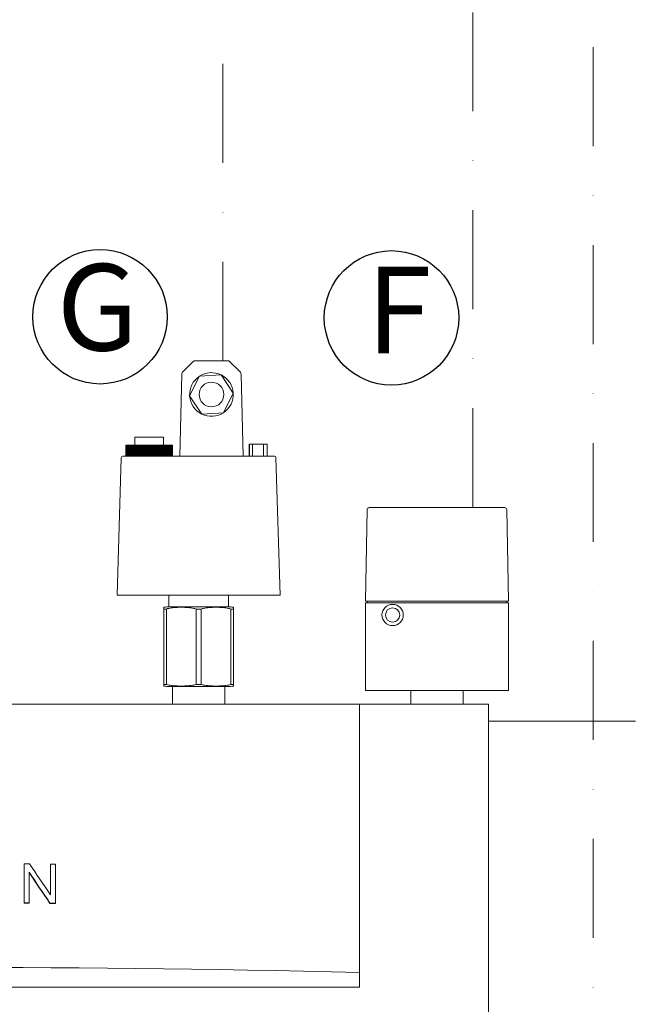
# Model space of a CAD drawing. Units: millimetres. Extents: x 155 to 18815, y 5191 to 14253.
# Drawn here: x 11033 to 11343, y 8365 to 8863 of the extents above; entities that cross this region are included whole.
import ezdxf
from ezdxf.enums import TextEntityAlignment as Align

# ---------------------------------------------------------------- set-up
doc = ezdxf.new("R2010")
doc.units = ezdxf.units.MM
doc.linetypes.add('DASHDOT', pattern=[1, 0.5, -0.25, 0, -0.25])
doc.layers.add('2DH_SYM', color=41, linetype='Continuous')
for name, color, linetype, lineweight in [('2DR_PLS_SYGN', 146, 'DASHDOT', 18), ('2DR_SYM', 13, 'Continuous', 18), ('Sichtbare Kanten(DIN)', 179, 'Continuous', 18)]:
    doc.layers.add(name, color=color, linetype=linetype, lineweight=lineweight)
doc.styles.add('CP_ATTR', font='ROMANS.SHX')

# ---------------------------------------------------------------- blocks, each defined once
blk = doc.blocks.new('CPHS_822')
at = {"linetype": 'ByBlock', "style": 'CP_ATTR', "flags": 12}
blk.add_attdef('VAL', text='', height=0.25, dxfattribs=at).set_placement((0, 0), align=Align.MIDDLE)
at = {"linetype": 'ByBlock', "style": 'CP_ATTR', "flags": 9}
for tag, p in [('NAME', (-0.0919, -0.0183)), ('FLOW', (-0.0919, -0.0183)), ('CHARACTER', (-0.0919, -0.0184)), ('TEMPERATURE', (-0.0919, -0.0185)), ('NUMBER', (-0.0919, -0.0185)), ('PRODUCT-TYPE', (-0.0919, -0.0186)), ('ORDER-NO', (-0.0919, -0.0187)), ('OTHER', (-0.0918, -0.0183)), ('PN', (-0.0918, -0.0183)), ('PRODUCER', (-0.0917, -0.0183)), ('ARTICLE', (-0.0916, -0.0183)), ('VOLTAGE', (-0.0916, -0.0185)), ('GROUP', (-0.0915, -0.0185)), ('WEIGHT', (-0.0915, -0.0184)), ('POWER', (-0.0915, -0.0187)), ('DN', (-0.0914, -0.0186))]:
    blk.add_attdef(tag, text='', height=0.00005, dxfattribs=at).set_placement(p, align=Align.MIDDLE_LEFT)

msp = doc.modelspace()

# ---------------------------------------------------------------- linework, layer by layer
at = {"layer": '2DH_SYM'}
for centre in [(11073.52, 8712.46), (11220.93, 8711.93)]:
    msp.add_circle(centre, 33.99, dxfattribs=at)
at = {"layer": '2DR_PLS_SYGN', "ltscale": 100}
for p, q in [((11135.65, 8690.25), (11135.65, 9324.44)), ((11262.11, 8616.25), (11262.11, 9324.44)), ((11322.98, 7997.98), (11322.98, 9224.44))]:
    msp.add_line(p, q, dxfattribs=at)
at = {"layer": 'Sichtbare Kanten(DIN)', "color": 7}
for p, q in [((11120.48, 8689.69), (11115.46, 8684.8)), ((11137.81, 8690.26), (11121.88, 8690.26)), ((11144.23, 8684.8), (11139.21, 8689.69)), ((11114.86, 8683.41), (11113.77, 8642.04)), ((11123.74, 8682.39), (11118.82, 8672.5)), ((11134.77, 8683.07), (11123.74, 8682.39)), ((11140.88, 8673.86), (11134.77, 8683.07)), ((11145.92, 8642.04), (11144.84, 8683.41)), ((11118.82, 8672.5), (11124.92, 8663.29)), ((11135.95, 8663.97), (11140.88, 8673.86)), ((11124.92, 8663.29), (11135.95, 8663.97)), ((11091.02, 8651.58), (11105.58, 8651.58)), ((11091.02, 8647.56), (11091.02, 8651.58)), ((11105.58, 8647.56), (11105.58, 8651.58)), ((11086.5, 8647.56), (11086.52, 8647.56)), ((11086.5, 8642.04), (11086.5, 8647.56)), ((11086.5, 8647.56), (11086.5, 8642.04)), ((11086.5, 8647.56), (11086.5, 8642.04)), ((11086.5, 8647.56), (11086.5, 8647.56)), ((11086.5, 8647.56), (11086.5, 8647.56)), ((11086.52, 8647.56), (11086.52, 8642.04)), ((11086.52, 8647.56), (11086.55, 8647.56)), ((11086.55, 8647.56), (11086.59, 8647.56)), ((11086.55, 8642.04), (11086.55, 8647.56)), ((11086.55, 8647.56), (11086.55, 8642.04)), ((11086.55, 8647.56), (11086.55, 8647.56)), ((11086.59, 8647.56), (11086.59, 8642.04)), ((11086.59, 8647.56), (11086.65, 8647.56)), ((11086.65, 8647.56), (11086.71, 8647.56)), ((11086.65, 8642.04), (11086.65, 8647.56)), ((11086.65, 8647.56), (11086.65, 8642.04)), ((11086.65, 8647.56), (11086.65, 8647.56)), ((11086.71, 8647.56), (11086.71, 8642.04)), ((11086.71, 8647.56), (11086.78, 8647.56)), ((11086.78, 8647.56), (11086.78, 8642.04)), ((11086.78, 8647.56), (11086.79, 8647.56)), ((11086.79, 8647.56), (11086.87, 8647.56)), ((11086.79, 8642.04), (11086.79, 8647.56)), ((11086.87, 8647.56), (11086.87, 8642.04)), ((11086.87, 8647.56), (11086.97, 8647.56)), ((11086.97, 8647.56), (11087.08, 8647.56)), ((11086.97, 8642.04), (11086.97, 8647.56)), ((11086.97, 8647.56), (11086.97, 8642.04)), ((11086.97, 8647.56), (11086.97, 8647.56)), ((11087.08, 8647.56), (11087.08, 8642.04)), ((11087.08, 8647.56), (11087.2, 8647.56)), ((11087.2, 8647.56), (11087.2, 8642.04)), ((11087.2, 8647.56), (11087.21, 8647.56)), ((11087.21, 8647.56), (11087.33, 8647.56)), ((11087.21, 8642.04), (11087.21, 8647.56)), ((11087.33, 8647.56), (11087.33, 8642.04)), ((11087.33, 8647.56), (11087.47, 8647.56)), ((11087.47, 8647.56), (11087.47, 8642.04)), ((11087.47, 8647.56), (11087.48, 8647.56)), ((11087.48, 8647.56), (11087.63, 8647.56)), ((11087.48, 8642.04), (11087.48, 8647.56)), ((11087.63, 8647.56), (11087.63, 8642.04)), ((11087.63, 8647.56), (11087.79, 8647.56)), ((11087.79, 8647.56), (11087.79, 8642.04)), ((11087.79, 8647.56), (11087.8, 8647.56)), ((11087.8, 8647.56), (11087.97, 8647.56)), ((11087.8, 8642.04), (11087.8, 8647.56)), ((11087.97, 8647.56), (11087.97, 8642.04)), ((11087.97, 8647.56), (11088.15, 8647.56)), ((11088.15, 8647.56), (11088.15, 8642.04)), ((11088.15, 8647.56), (11088.16, 8647.56)), ((11088.16, 8647.56), (11088.35, 8647.56)), ((11088.16, 8642.04), (11088.16, 8647.56)), ((11088.35, 8647.56), (11088.35, 8642.04)), ((11088.35, 8647.56), (11088.55, 8647.56)), ((11088.55, 8647.56), (11088.55, 8642.04)), ((11088.55, 8647.56), (11088.56, 8647.56)), ((11088.56, 8647.56), (11088.76, 8647.56)), ((11088.56, 8642.04), (11088.56, 8647.56)), ((11088.76, 8647.56), (11088.76, 8642.04)), ((11088.76, 8647.56), (11088.98, 8647.56)), ((11088.98, 8647.56), (11088.98, 8642.04)), ((11088.98, 8647.56), (11088.99, 8647.56)), ((11088.99, 8647.56), (11089.22, 8647.56)), ((11088.99, 8642.04), (11088.99, 8647.56)), ((11089.22, 8647.56), (11089.22, 8642.04)), ((11089.22, 8647.56), (11089.46, 8647.56)), ((11089.46, 8647.56), (11089.46, 8642.04)), ((11089.46, 8647.56), (11089.47, 8647.56)), ((11089.47, 8647.56), (11089.71, 8647.56)), ((11089.47, 8642.04), (11089.47, 8647.56)), ((11089.71, 8647.56), (11089.71, 8642.04)), ((11089.71, 8647.56), (11089.96, 8647.56)), ((11089.96, 8647.56), (11089.96, 8642.04)), ((11089.96, 8647.56), (11089.98, 8647.56)), ((11089.98, 8647.56), (11090.24, 8647.56)), ((11089.98, 8642.04), (11089.98, 8647.56)), ((11090.24, 8647.56), (11090.24, 8642.04)), ((11090.24, 8647.56), (11090.51, 8647.56)), ((11090.51, 8647.56), (11090.51, 8642.04)), ((11090.51, 8647.56), (11090.52, 8647.56)), ((11090.52, 8647.56), (11090.79, 8647.56)), ((11090.52, 8642.04), (11090.52, 8647.56)), ((11090.79, 8647.56), (11090.79, 8642.04)), ((11090.79, 8647.56), (11091.08, 8647.56)), ((11091.08, 8647.56), (11091.08, 8642.04)), ((11091.08, 8647.56), (11091.09, 8647.56)), ((11091.09, 8647.56), (11091.38, 8647.56)), ((11091.09, 8642.04), (11091.09, 8647.56)), ((11091.38, 8647.56), (11091.38, 8642.04)), ((11091.38, 8647.56), (11091.68, 8647.56)), ((11091.68, 8647.56), (11091.68, 8642.04)), ((11091.68, 8647.56), (11091.69, 8647.56)), ((11091.69, 8647.56), (11091.99, 8647.56)), ((11091.69, 8642.04), (11091.69, 8647.56)), ((11091.99, 8647.56), (11091.99, 8642.04)), ((11091.99, 8647.56), (11092.3, 8647.56)), ((11092.3, 8647.56), (11092.3, 8642.04)), ((11092.3, 8647.56), (11092.32, 8647.56)), ((11092.32, 8647.56), (11092.63, 8647.56)), ((11092.32, 8642.04), (11092.32, 8647.56)), ((11092.63, 8647.56), (11092.63, 8642.04)), ((11092.63, 8647.56), (11092.95, 8647.56)), ((11092.95, 8647.56), (11092.95, 8642.04)), ((11092.95, 8647.56), (11092.97, 8647.56)), ((11092.97, 8647.56), (11093.29, 8647.56)), ((11092.97, 8642.04), (11092.97, 8647.56)), ((11093.29, 8647.56), (11093.29, 8642.04)), ((11093.29, 8647.56), (11093.3, 8647.56)), ((11093.3, 8647.56), (11093.3, 8642.04)), ((11093.3, 8647.56), (11093.62, 8647.56)), ((11093.62, 8647.56), (11093.63, 8647.56)), ((11093.62, 8647.56), (11093.62, 8642.04)), ((11093.63, 8647.56), (11093.63, 8642.04)), ((11093.63, 8647.56), (11093.64, 8647.56)), ((11093.64, 8647.56), (11093.95, 8647.56)), ((11093.64, 8642.04), (11093.64, 8647.56)), ((11093.95, 8647.56), (11093.95, 8642.04)), ((11093.95, 8647.56), (11093.98, 8647.56)), ((11093.98, 8647.56), (11093.98, 8642.04)), ((11093.98, 8647.56), (11094.29, 8647.56)), ((11094.29, 8647.56), (11094.32, 8647.56)), ((11094.29, 8647.56), (11094.29, 8642.04)), ((11094.32, 8647.56), (11094.32, 8642.04)), ((11094.32, 8647.56), (11094.33, 8647.56)), ((11094.33, 8647.56), (11094.62, 8647.56)), ((11094.33, 8642.04), (11094.33, 8647.56)), ((11094.62, 8647.56), (11094.62, 8642.04)), ((11094.62, 8647.56), (11094.67, 8647.56)), ((11094.67, 8647.56), (11094.67, 8642.04)), ((11094.67, 8647.56), (11094.97, 8647.56)), ((11094.97, 8647.56), (11095.02, 8647.56)), ((11094.97, 8647.56), (11094.97, 8642.04)), ((11095.02, 8647.56), (11095.02, 8642.04)), ((11095.02, 8647.56), (11095.04, 8647.56)), ((11095.04, 8647.56), (11095.31, 8647.56)), ((11095.04, 8642.04), (11095.04, 8647.56)), ((11095.31, 8647.56), (11095.31, 8642.04)), ((11095.31, 8647.56), (11095.39, 8647.56)), ((11095.39, 8647.56), (11095.39, 8642.04)), ((11095.39, 8647.56), (11095.66, 8647.56)), ((11095.66, 8647.56), (11095.74, 8647.56)), ((11095.66, 8647.56), (11095.66, 8642.04)), ((11095.74, 8647.56), (11095.74, 8642.04)), ((11095.74, 8647.56), (11095.76, 8647.56)), ((11095.76, 8647.56), (11096, 8647.56)), ((11095.76, 8642.04), (11095.76, 8647.56)), ((11096, 8647.56), (11096, 8642.04)), ((11096, 8647.56), (11096.11, 8647.56)), ((11096.11, 8647.56), (11096.11, 8642.04)), ((11096.11, 8647.56), (11096.36, 8647.56)), ((11096.36, 8647.56), (11096.47, 8647.56)), ((11096.36, 8647.56), (11096.36, 8642.04)), ((11096.47, 8647.56), (11096.47, 8642.04)), ((11096.47, 8647.56), (11096.48, 8647.56)), ((11096.48, 8647.56), (11096.71, 8647.56)), ((11096.48, 8642.04), (11096.48, 8647.56)), ((11096.71, 8647.56), (11096.71, 8642.04)), ((11096.71, 8647.56), (11096.84, 8647.56)), ((11096.84, 8647.56), (11096.84, 8642.04)), ((11096.84, 8647.56), (11097.07, 8647.56)), ((11097.07, 8647.56), (11097.2, 8647.56)), ((11097.07, 8647.56), (11097.07, 8642.04)), ((11097.2, 8647.56), (11097.2, 8642.04)), ((11097.2, 8647.56), (11097.22, 8647.56)), ((11097.22, 8647.56), (11097.42, 8647.56)), ((11097.22, 8642.04), (11097.22, 8647.56)), ((11097.42, 8647.56), (11097.42, 8642.04)), ((11097.42, 8647.56), (11097.58, 8647.56)), ((11097.58, 8647.56), (11097.58, 8642.04)), ((11097.58, 8647.56), (11097.79, 8647.56)), ((11097.79, 8647.56), (11097.94, 8647.56)), ((11097.79, 8647.56), (11097.79, 8642.04)), ((11097.94, 8647.56), (11097.94, 8642.04)), ((11097.94, 8647.56), (11097.96, 8647.56)), ((11097.96, 8642.04), (11097.96, 8647.56)), ((11097.96, 8647.56), (11098.14, 8647.56)), ((11098.14, 8647.56), (11098.14, 8642.04)), ((11098.14, 8647.56), (11098.32, 8647.56)), ((11098.32, 8647.56), (11098.32, 8642.04)), ((11098.32, 8647.56), (11098.51, 8647.56)), ((11098.51, 8647.56), (11098.69, 8647.56)), ((11098.51, 8647.56), (11098.51, 8642.04)), ((11098.69, 8647.56), (11098.7, 8647.56)), ((11098.69, 8647.56), (11098.69, 8642.04)), ((11098.7, 8647.56), (11098.86, 8647.56)), ((11098.7, 8642.04), (11098.7, 8647.56)), ((11098.86, 8647.56), (11098.86, 8642.04)), ((11098.86, 8647.56), (11099.06, 8647.56)), ((11099.06, 8647.56), (11099.06, 8642.04)), ((11099.06, 8647.56), (11099.22, 8647.56)), ((11099.22, 8647.56), (11099.43, 8647.56)), ((11099.22, 8647.56), (11099.22, 8642.04)), ((11099.43, 8647.56), (11099.43, 8642.04)), ((11099.43, 8647.56), (11099.44, 8647.56)), ((11099.44, 8647.56), (11099.57, 8647.56)), ((11099.44, 8642.04), (11099.44, 8647.56)), ((11099.57, 8647.56), (11099.57, 8642.04)), ((11099.57, 8647.56), (11099.8, 8647.56)), ((11099.8, 8647.56), (11099.8, 8642.04)), ((11099.8, 8647.56), (11099.94, 8647.56)), ((11099.94, 8647.56), (11100.16, 8647.56)), ((11099.94, 8647.56), (11099.94, 8642.04)), ((11100.16, 8647.56), (11100.16, 8642.04)), ((11100.16, 8647.56), (11100.18, 8647.56)), ((11100.18, 8647.56), (11100.28, 8647.56)), ((11100.18, 8642.04), (11100.18, 8647.56)), ((11100.28, 8647.56), (11100.28, 8642.04)), ((11100.28, 8647.56), (11100.53, 8647.56)), ((11100.53, 8647.56), (11100.53, 8642.04)), ((11100.53, 8647.56), (11100.64, 8647.56)), ((11100.64, 8647.56), (11100.89, 8647.56)), ((11100.64, 8647.56), (11100.64, 8642.04)), ((11100.89, 8647.56), (11100.89, 8642.04)), ((11100.89, 8647.56), (11100.91, 8647.56)), ((11100.91, 8647.56), (11100.99, 8647.56)), ((11100.91, 8642.04), (11100.91, 8647.56)), ((11100.99, 8647.56), (11100.99, 8642.04)), ((11100.99, 8647.56), (11101.26, 8647.56)), ((11101.26, 8647.56), (11101.26, 8642.04)), ((11101.26, 8647.56), (11101.34, 8647.56)), ((11101.34, 8647.56), (11101.61, 8647.56)), ((11101.34, 8647.56), (11101.34, 8642.04)), ((11101.61, 8647.56), (11101.61, 8642.04)), ((11101.61, 8647.56), (11101.62, 8647.56)), ((11101.62, 8647.56), (11101.68, 8647.56)), ((11101.62, 8642.04), (11101.62, 8647.56)), ((11101.68, 8647.56), (11101.68, 8642.04)), ((11101.68, 8647.56), (11101.97, 8647.56)), ((11101.97, 8647.56), (11101.97, 8642.04)), ((11101.97, 8647.56), (11102.02, 8647.56)), ((11102.02, 8647.56), (11102.31, 8647.56)), ((11102.02, 8647.56), (11102.02, 8642.04)), ((11102.31, 8647.56), (11102.31, 8642.04)), ((11102.31, 8647.56), (11102.33, 8647.56)), ((11102.33, 8647.56), (11102.36, 8647.56)), ((11102.33, 8642.04), (11102.33, 8647.56)), ((11102.36, 8647.56), (11102.36, 8642.04)), ((11102.36, 8647.56), (11102.67, 8647.56)), ((11102.67, 8647.56), (11102.67, 8642.04)), ((11102.67, 8647.56), (11102.7, 8647.56)), ((11102.7, 8647.56), (11103, 8647.56)), ((11102.7, 8647.56), (11102.7, 8642.04)), ((11103, 8647.56), (11103, 8642.04)), ((11103, 8647.56), (11103.02, 8647.56)), ((11103.02, 8647.56), (11103.02, 8642.04)), ((11103.02, 8647.56), (11103.02, 8647.56)), ((11103.02, 8642.04), (11103.02, 8647.56)), ((11103.02, 8647.56), (11103.35, 8647.56)), ((11103.35, 8647.56), (11103.35, 8642.04)), ((11103.35, 8647.56), (11103.67, 8647.56)), ((11103.35, 8647.56), (11103.35, 8642.04)), ((11103.35, 8647.56), (11103.35, 8647.56)), ((11103.67, 8647.56), (11103.67, 8642.04)), ((11103.67, 8647.56), (11103.69, 8647.56)), ((11103.69, 8642.04), (11103.69, 8647.56)), ((11103.69, 8647.56), (11104.01, 8647.56)), ((11104.01, 8647.56), (11104.01, 8642.04)), ((11104.01, 8647.56), (11104.32, 8647.56)), ((11104.32, 8647.56), (11104.32, 8642.04)), ((11104.32, 8647.56), (11104.34, 8647.56)), ((11104.34, 8642.04), (11104.34, 8647.56)), ((11104.34, 8647.56), (11104.64, 8647.56)), ((11104.64, 8647.56), (11104.64, 8642.04)), ((11104.64, 8647.56), (11104.95, 8647.56)), ((11104.95, 8647.56), (11104.95, 8642.04)), ((11104.95, 8647.56), (11104.96, 8647.56)), ((11104.96, 8642.04), (11104.96, 8647.56)), ((11104.96, 8647.56), (11105.26, 8647.56)), ((11105.26, 8647.56), (11105.26, 8642.04)), ((11105.26, 8647.56), (11105.55, 8647.56)), ((11105.55, 8647.56), (11105.55, 8642.04)), ((11105.55, 8647.56), (11105.56, 8647.56)), ((11105.56, 8642.04), (11105.56, 8647.56)), ((11105.56, 8647.56), (11105.84, 8647.56)), ((11105.84, 8647.56), (11105.84, 8642.04)), ((11105.84, 8647.56), (11106.12, 8647.56)), ((11106.12, 8647.56), (11106.12, 8642.04)), ((11106.12, 8647.56), (11106.13, 8647.56)), ((11106.13, 8642.04), (11106.13, 8647.56)), ((11106.13, 8647.56), (11106.4, 8647.56)), ((11106.4, 8647.56), (11106.4, 8642.04)), ((11106.4, 8647.56), (11106.66, 8647.56)), ((11106.66, 8647.56), (11106.66, 8642.04)), ((11106.66, 8647.56), (11106.67, 8647.56)), ((11106.67, 8642.04), (11106.67, 8647.56)), ((11106.67, 8647.56), (11106.92, 8647.56)), ((11106.92, 8647.56), (11106.92, 8642.04)), ((11106.92, 8647.56), (11107.16, 8647.56)), ((11107.16, 8647.56), (11107.16, 8642.04)), ((11107.16, 8647.56), (11107.18, 8647.56)), ((11107.18, 8642.04), (11107.18, 8647.56)), ((11107.18, 8647.56), (11107.41, 8647.56)), ((11107.41, 8647.56), (11107.41, 8642.04)), ((11107.41, 8647.56), (11107.64, 8647.56)), ((11107.64, 8647.56), (11107.64, 8642.04)), ((11107.64, 8647.56), (11107.65, 8647.56)), ((11107.65, 8642.04), (11107.65, 8647.56)), ((11107.65, 8647.56), (11107.86, 8647.56)), ((11107.86, 8647.56), (11107.86, 8642.04)), ((11107.86, 8647.56), (11108.07, 8647.56)), ((11108.07, 8647.56), (11108.07, 8642.04)), ((11108.07, 8647.56), (11108.08, 8647.56)), ((11108.08, 8642.04), (11108.08, 8647.56)), ((11108.08, 8647.56), (11108.28, 8647.56)), ((11108.28, 8647.56), (11108.28, 8642.04)), ((11108.28, 8647.56), (11108.47, 8647.56)), ((11108.47, 8647.56), (11108.47, 8642.04)), ((11108.47, 8647.56), (11108.48, 8647.56)), ((11108.48, 8642.04), (11108.48, 8647.56)), ((11108.48, 8647.56), (11108.66, 8647.56)), ((11108.66, 8647.56), (11108.66, 8642.04)), ((11108.66, 8647.56), (11108.82, 8647.56)), ((11108.82, 8647.56), (11108.82, 8642.04)), ((11108.82, 8647.56), (11108.83, 8647.56)), ((11108.83, 8642.04), (11108.83, 8647.56)), ((11108.83, 8647.56), (11108.99, 8647.56)), ((11108.99, 8647.56), (11108.99, 8642.04)), ((11108.99, 8647.56), (11109.14, 8647.56)), ((11109.14, 8647.56), (11109.14, 8642.04)), ((11109.14, 8647.56), (11109.15, 8647.56)), ((11109.15, 8642.04), (11109.15, 8647.56)), ((11109.15, 8647.56), (11109.28, 8647.56)), ((11109.28, 8647.56), (11109.28, 8642.04)), ((11109.28, 8647.56), (11109.41, 8647.56)), ((11109.41, 8647.56), (11109.41, 8642.04)), ((11109.41, 8647.56), (11109.42, 8647.56)), ((11109.42, 8642.04), (11109.42, 8647.56)), ((11109.42, 8647.56), (11109.53, 8647.56)), ((11109.53, 8647.56), (11109.53, 8642.04)), ((11109.53, 8647.56), (11109.64, 8647.56)), ((11109.64, 8642.04), (11109.64, 8647.56)), ((11109.64, 8647.56), (11109.74, 8647.56)), ((11109.64, 8647.56), (11109.64, 8642.04)), ((11109.64, 8647.56), (11109.64, 8647.56)), ((11109.74, 8647.56), (11109.74, 8642.04)), ((11109.74, 8647.56), (11109.82, 8647.56)), ((11109.82, 8647.56), (11109.82, 8642.04)), ((11109.82, 8647.56), (11109.83, 8647.56)), ((11109.83, 8642.04), (11109.83, 8647.56)), ((11109.83, 8647.56), (11109.9, 8647.56)), ((11109.9, 8647.56), (11109.9, 8642.04)), ((11109.9, 8647.56), (11109.96, 8647.56)), ((11109.96, 8642.04), (11109.96, 8647.56)), ((11109.96, 8647.56), (11110.01, 8647.56)), ((11109.96, 8647.56), (11109.96, 8642.04)), ((11109.96, 8647.56), (11109.96, 8647.56)), ((11110.01, 8647.56), (11110.01, 8642.04)), ((11110.01, 8647.56), (11110.05, 8647.56)), ((11110.05, 8647.56), (11110.05, 8642.04)), ((11110.05, 8647.56), (11110.06, 8647.56)), ((11110.06, 8642.04), (11110.06, 8647.56)), ((11110.06, 8647.56), (11110.08, 8647.56)), ((11110.08, 8647.56), (11110.08, 8642.04)), ((11110.08, 8647.56), (11110.1, 8647.56)), ((11110.1, 8642.04), (11110.1, 8647.56)), ((11110.1, 8647.56), (11110.1, 8642.04)), ((11110.1, 8647.56), (11110.1, 8647.56)), ((11110.1, 8647.56), (11110.1, 8642.04)), ((11110.1, 8647.56), (11110.1, 8647.56)), ((11148.93, 8648.06), (11149.01, 8648.06)), ((11148.93, 8642.04), (11148.93, 8648.06)), ((11149.01, 8642.04), (11149.01, 8648.06)), ((11149.64, 8648.06), (11149.01, 8648.06)), ((11149.64, 8648.06), (11150.14, 8648.06)), ((11150.19, 8648.06), (11150.14, 8648.06)), ((11150.19, 8648.06), (11150.69, 8648.06)), ((11150.69, 8642.04), (11150.69, 8648.06)), ((11150.69, 8648.06), (11156.22, 8648.06)), ((11156.22, 8642.04), (11156.22, 8648.06)), ((11156.22, 8648.06), (11156.72, 8648.06)), ((11156.76, 8648.06), (11156.72, 8648.06)), ((11156.76, 8648.06), (11157.26, 8648.06)), ((11157.97, 8648.06), (11157.26, 8648.06)), ((11157.97, 8642.04), (11157.97, 8648.06)), ((11085.24, 8642.04), (11086.78, 8642.04)), ((11086.78, 8642.04), (11159.94, 8642.04)), ((11159.94, 8642.04), (11161.49, 8642.04)), ((11082.18, 8571.72), (11084.24, 8641.06)), ((11164.55, 8571.72), (11162.49, 8641.06)), ((11208.56, 8614.93), (11207.75, 8568.7)), ((11278.26, 8615.92), (11209.56, 8615.92)), ((11280.08, 8568.7), (11279.27, 8614.93)), ((11082.18, 8571.72), (11086.13, 8571.72)), ((11086.13, 8571.72), (11160.57, 8571.72)), ((11108.3, 8565.69), (11108.3, 8571.72)), ((11138.43, 8565.69), (11138.43, 8571.72)), ((11160.57, 8571.72), (11164.55, 8571.72)), ((11208.75, 8568.7), (11207.75, 8568.7)), ((11280.08, 8567.7), (11207.75, 8567.7)), ((11207.75, 8567.7), (11207.75, 8523.5)), ((11208.6, 8568.7), (11208.6, 8567.7)), ((11279.07, 8568.7), (11208.75, 8568.7)), ((11280.08, 8568.7), (11279.07, 8568.7)), ((11279.23, 8568.7), (11279.23, 8567.7)), ((11280.08, 8567.7), (11280.08, 8523.5)), ((11105.79, 8564.65), (11105.79, 8565.52)), ((11105.79, 8564.65), (11107.09, 8564.65)), ((11105.79, 8526.55), (11105.79, 8564.65)), ((11107.09, 8526.55), (11107.09, 8564.65)), ((11139.49, 8565.69), (11107.25, 8565.69)), ((11122.06, 8564.65), (11124.67, 8564.65)), ((11122.06, 8526.55), (11122.06, 8564.65)), ((11124.67, 8526.55), (11124.67, 8564.65)), ((11139.64, 8564.65), (11140.95, 8564.65)), ((11139.64, 8526.55), (11139.64, 8564.65)), ((11140.95, 8565.52), (11140.95, 8564.65)), ((11140.95, 8526.55), (11140.95, 8564.65)), ((11107.09, 8526.55), (11105.79, 8526.55)), ((11105.79, 8525.68), (11105.79, 8526.55)), ((11107.25, 8525.51), (11139.49, 8525.51)), ((11110.11, 8516.47), (11110.11, 8525.51)), ((11124.67, 8526.55), (11122.06, 8526.55)), ((11136.63, 8516.47), (11136.63, 8525.51)), ((11140.95, 8526.55), (11139.64, 8526.55)), ((11140.95, 8526.55), (11140.95, 8525.68)), ((11207.75, 8523.5), (11280.08, 8523.5)), ((11230.65, 8523.5), (11230.65, 8516.47)), ((11257.17, 8523.5), (11257.17, 8516.47)), ((10750.68, 8516.47), (11204.73, 8516.47)), ((11204.73, 8380.85), (11204.73, 8516.47)), ((11204.73, 8516.47), (11270.03, 8516.47)), ((11270.03, 8516.47), (11270.03, 8335.65)), ((11344.37, 8507.93), (11270.03, 8507.93)), ((11035.06, 8435.75), (11035.06, 8415.99)), ((11048.35, 8435.66), (11048.35, 8420.15)), ((11050.89, 8415.89), (11050.89, 8435.64)), ((11037.6, 8415.98), (11037.6, 8431.49)), ((11035.06, 8415.81), (11035.06, 8415.99)), ((11037.6, 8415.79), (11037.6, 8415.98)), ((11048.16, 8415.72), (11048.16, 8415.91)), ((11050.89, 8415.7), (11050.89, 8415.89)), ((11204.73, 8373.41), (11204.73, 8380.85)), ((11204.73, 8373.41), (10750.68, 8373.41))]:
    msp.add_line(p, q, dxfattribs=at)
at = {"layer": 'Sichtbare Kanten(DIN)', "color": 7, "flags": 128}
for points in [[(11122.06, 8564.65), (11121.46, 8564.83), (11120.85, 8564.99), (11120.23, 8565.12), (11119.6, 8565.22), (11118.96, 8565.3), (11118.32, 8565.37), (11117.68, 8565.42), (11117.05, 8565.46), (11116.41, 8565.49), (11115.79, 8565.51), (11115.18, 8565.52), (11114.58, 8565.52), (11113.98, 8565.52), (11113.36, 8565.51), (11112.74, 8565.49), (11112.11, 8565.46), (11111.47, 8565.42), (11110.83, 8565.37), (11110.19, 8565.3), (11109.55, 8565.22), (11108.92, 8565.12), (11108.3, 8564.99), (11107.69, 8564.83), (11107.09, 8564.65)], [(11139.64, 8564.65), (11139.04, 8564.83), (11138.43, 8564.99), (11137.81, 8565.12), (11137.18, 8565.22), (11136.54, 8565.3), (11135.9, 8565.37), (11135.26, 8565.42), (11134.62, 8565.46), (11133.99, 8565.49), (11133.37, 8565.51), (11132.76, 8565.52), (11132.16, 8565.52), (11131.56, 8565.52), (11130.94, 8565.51), (11130.32, 8565.49), (11129.69, 8565.46), (11129.05, 8565.42), (11128.41, 8565.37), (11127.77, 8565.3), (11127.13, 8565.22), (11126.5, 8565.12), (11125.88, 8564.99), (11125.27, 8564.83), (11124.67, 8564.65)], [(11107.09, 8526.55), (11107.69, 8526.37), (11108.3, 8526.21), (11108.92, 8526.08), (11109.55, 8525.98), (11110.19, 8525.9), (11110.83, 8525.83), (11111.47, 8525.78), (11112.11, 8525.74), (11112.74, 8525.71), (11113.36, 8525.69), (11113.98, 8525.68), (11114.58, 8525.68), (11115.18, 8525.68), (11115.79, 8525.69), (11116.41, 8525.71), (11117.05, 8525.74), (11117.68, 8525.78), (11118.32, 8525.83), (11118.96, 8525.9), (11119.6, 8525.98), (11120.23, 8526.08), (11120.85, 8526.21), (11121.46, 8526.37), (11122.06, 8526.55)], [(11124.67, 8526.55), (11125.27, 8526.37), (11125.88, 8526.21), (11126.5, 8526.08), (11127.13, 8525.98), (11127.77, 8525.9), (11128.41, 8525.83), (11129.05, 8525.78), (11129.69, 8525.74), (11130.32, 8525.71), (11130.94, 8525.69), (11131.56, 8525.68), (11132.16, 8525.68), (11132.76, 8525.68), (11133.37, 8525.69), (11133.99, 8525.71), (11134.62, 8525.74), (11135.26, 8525.78), (11135.9, 8525.83), (11136.54, 8525.9), (11137.18, 8525.98), (11137.81, 8526.08), (11138.43, 8526.21), (11139.04, 8526.37), (11139.64, 8526.55)]]:
    msp.add_lwpolyline(points, dxfattribs=at)
at = {"layer": 'Sichtbare Kanten(DIN)', "color": 7}
for centre, radius in [((11129.85, 8673.18), 6.26), ((11221.49, 8561.63), 5.38), ((11221.49, 8561.63), 3.61)]:
    msp.add_circle(centre, radius, dxfattribs=at)
for centre, radius, start, end in [((11121.88, 8688.25), 2.01, 90, 134.25), ((11137.81, 8688.25), 2.01, 45.75, 90), ((11116.87, 8683.36), 2.01, 134.25, 178.5), ((11129.85, 8673.18), 11.05, 123.533, 183.533), ((11129.85, 8673.18), 11.05, 63.533, 123.533), ((11129.85, 8673.18), 11.05, 3.533, 63.533), ((11142.83, 8683.36), 2.01, 1.5, 45.75), ((11129.85, 8673.18), 11.05, 183.533, 243.533), ((11129.85, 8673.18), 11.05, 303.533, 3.533), ((11129.85, 8673.18), 11.05, 243.533, 303.533), ((11085.24, 8641.03), 1, 90, 178.3), ((11161.49, 8641.03), 1, 1.7, 90), ((11209.56, 8614.91), 1, 90, 179), ((11278.26, 8614.91), 1, 1, 90), ((11107.25, 8559.38), 6.31, 90, 103.3766), ((11139.49, 8559.38), 6.31, 76.6234, 90), ((11107.25, 8531.82), 6.31, 256.6234, 270), ((11139.49, 8531.82), 6.31, 270, 283.3766)]:
    msp.add_arc(centre, radius, start, end, dxfattribs=at)
for centre, major_axis, ratio, start_param, end_param in [((10977.71, 8108.21), (-1799.71, 0), 0.182089, 4.679002, 4.680517), ((10977.71, 8196.39), (1793.24, -2659.87), 0.057312, 1.61634, 1.622215), ((10977.71, 8108.21), (-1799.71, 0), 0.182089, 4.671713, 4.673127), ((10977.71, 8191.87), (1793.24, -2659.87), 0.057312, 1.616442, 1.622317), ((10977.71, 8191.87), (1792.24, -2658.38), 0.057312, 1.61642, 1.622299), ((10977.71, 8088.45), (1799.71, 0), 0.182089, 1.537511, 1.538925), ((10977.71, 8088.45), (-1798.7, 0), 0.182089, 4.679085, 4.680499), ((10977.71, 8088.45), (1799.71, 0), 0.182089, 1.530121, 1.531636), ((10977.71, 8088.45), (-1798.7, 0), 0.182089, 4.671691, 4.673207), ((10977.71, 8055.95), (-1798.7, 0), 0.182089, 4.585833, 4.838945)]:
    msp.add_ellipse(centre, major_axis=major_axis, ratio=ratio, start_param=start_param, end_param=end_param, dxfattribs=at)

# ---------------------------------------------------------------- block references
at = {"layer": '2DR_SYM'}
ref = msp.add_blockref('CPHS_822', (11072.1, 8711.63), dxfattribs=dict(at, xscale=-175, yscale=175, zscale=0.7))
ref.add_attrib('VAL', 'G', dxfattribs={"layer": '0', "linetype": 'ByBlock', "height": 43.75, "style": 'CP_ATTR', "flags": 12}).set_placement((11072.1, 8711.63), align=Align.MIDDLE)
ref = msp.add_blockref('CPHS_822', (11224.68, 8710.24), dxfattribs=dict(at, xscale=-175, yscale=175, zscale=0.7))
ref.add_attrib('VAL', 'F', dxfattribs={"layer": '0', "linetype": 'ByBlock', "height": 43.75, "style": 'CP_ATTR', "flags": 12}).set_placement((11224.68, 8710.24), align=Align.MIDDLE)

doc.saveas('drawing.dxf')
